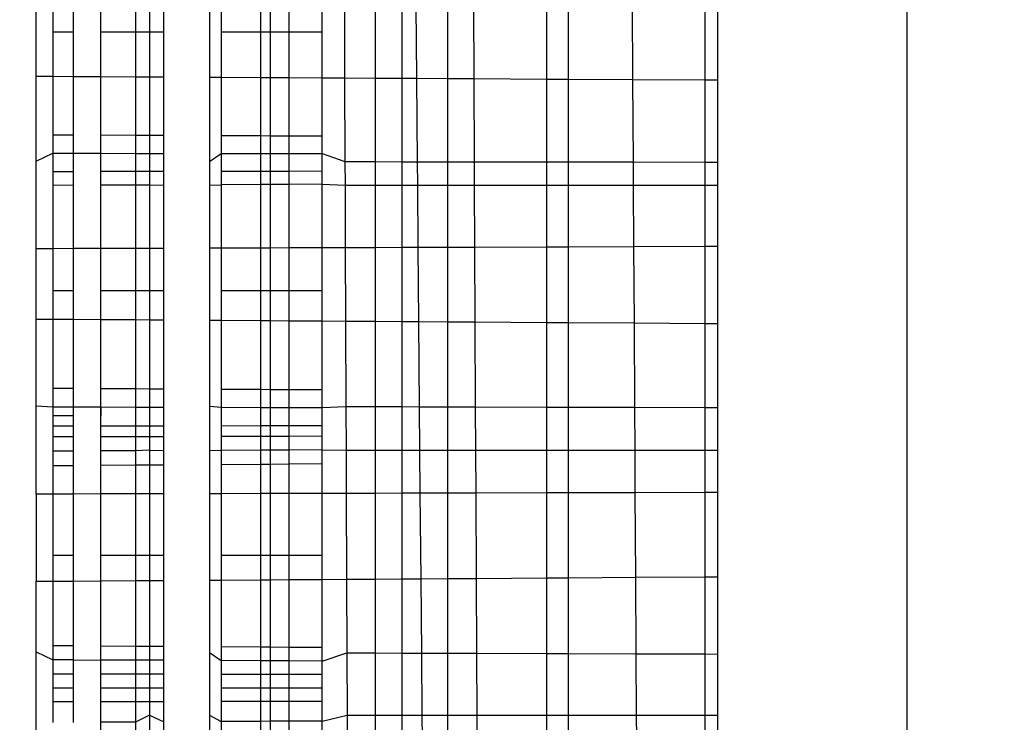
# Model space of a CAD drawing. Units: millimetres. Extents: x 16385 to 30957, y -2987 to 13155.
# Drawn here: x 22628 to 22631, y 2633 to 2635 of the extents above; entities that cross this region are included whole.
import ezdxf

# ---------------------------------------------------------------- set-up
doc = ezdxf.new("R2010")
doc.units = ezdxf.units.MM
doc.layers.add('Strefa bezpieczna', color=8, linetype='Continuous')
doc.dimstyles.get("Standard").update_dxf_attribs({"dimtxt": 180, "dimasz": 200, "dimexe": 0.18, "dimexo": 0.0625, "dimgap": 200, "dimtad": 0, "dimtih": 1, "dimtoh": 1, "dimlfac": 0.001, "dimzin": 0, "dimdsep": 46, "dimtxsty": 'Standard', "dimcen": 0.09, "dimse1": 1, "dimse2": 1, "dimadec": 0, "dimazin": 0, "dimtfac": 1, "dimtdec": 4, "dimtofl": 0, "dimtmove": 0, "dimatfit": 3, "dimfxl": 0, "dimtolj": 1, "dimtzin": 0, "dimarcsym": 0})

# ---------------------------------------------------------------- blocks, each defined once
blk = doc.blocks.new('*D3')
at = {"layer": 'Defpoints', "color": 0, "transparency": 16777216}
for p in [(25058.1079, 11812.4316), (16691.6394, -2987.4619), (26195.4025, -2987.4619)]:
    blk.add_point(p, dxfattribs=at)
at = {"layer": 'Strefa bezpieczna', "color": 0, "lineweight": -2, "transparency": 16777216}
for p, q in [((16691.6394, 11612.4316), (16691.6394, 4754.9331)), ((16691.6394, -2787.4619), (16691.6394, 4174.9331))]:
    blk.add_line(p, q, dxfattribs=at)
at = {"layer": 'Strefa bezpieczna', "color": 0, "transparency": 16777216}
for points in [[(16658.306, 11612.4316), (16724.9727, 11612.4316), (16691.6394, 11812.4316)], [(16658.306, -2787.4619), (16724.9727, -2787.4619), (16691.6394, -2987.4619)]]:
    blk.add_solid(points, dxfattribs=at)
at = {"layer": 'Strefa bezpieczna', "color": 0, "transparency": 16777216, "insert": (16691.6394, 4464.9331), "char_height": 180, "attachment_point": 5}
blk.add_mtext('\\A1;14.80', dxfattribs=at)
blk = doc.blocks.new('*D4')
at = {"layer": 'Defpoints', "color": 0, "transparency": 16777216}
for p in [(24853.6079, 9848.58), (17680.7932, -1015.9657), (26069.3707, -1015.9657)]:
    blk.add_point(p, dxfattribs=at)
at = {"layer": 'Strefa bezpieczna', "color": 0, "lineweight": -2, "transparency": 16777216}
for p, q in [((17680.7932, 9648.58), (17680.7932, 4754.9331)), ((17680.7932, -815.9657), (17680.7932, 4174.9331))]:
    blk.add_line(p, q, dxfattribs=at)
at = {"layer": 'Strefa bezpieczna', "color": 0, "transparency": 16777216}
for points in [[(17647.4599, 9648.58), (17714.1265, 9648.58), (17680.7932, 9848.58)], [(17647.4599, -815.9657), (17714.1265, -815.9657), (17680.7932, -1015.9657)]]:
    blk.add_solid(points, dxfattribs=at)
at = {"layer": 'Strefa bezpieczna', "color": 0, "transparency": 16777216, "insert": (17680.7932, 4464.9331), "char_height": 180, "attachment_point": 5}
blk.add_mtext('\\A1;10.86', dxfattribs=at)

msp = doc.modelspace()

# ---------------------------------------------------------------- linework, layer by layer
for p, q in [((22631.0122, 2681.1973), (22631.0122, 2591.1973)), ((22628.4426, 2635.066), (22628.4426, 2635.2692)), ((22628.4915, 2635.2694), (22628.4915, 2635.1965)), ((22628.5516, 2635.2696), (22628.5516, 2635.1965)), ((22628.6336, 2635.1965), (22628.6336, 2635.2699)), ((22628.7355, 2635.2704), (22628.7355, 2635.1965)), ((22628.7773, 2635.2705), (22628.7773, 2635.1965)), ((22628.8195, 2635.1965), (22628.8195, 2635.2707)), ((22628.9538, 2635.2712), (22628.9538, 2635.0632)), ((22628.9886, 2635.2714), (22628.9886, 2635.1965)), ((22629.1043, 2635.2719), (22629.1043, 2635.1965)), ((22629.1336, 2635.272), (22629.1336, 2635.1965)), ((22629.1878, 2635.2722), (22629.1878, 2635.1965)), ((22629.2862, 2635.1965), (22629.2862, 2635.2726)), ((22629.3521, 2635.2729), (22629.3529, 2635.061)), ((22629.4426, 2635.2732), (22629.4426, 2635.0605)), ((22629.522, 2635.2736), (22629.522, 2635.0601)), ((22629.5657, 2635.0598), (22629.5639, 2635.2737)), ((22629.656, 2635.2741), (22629.656, 2635.0593)), ((22629.7347, 2635.0589), (22629.7337, 2635.2744)), ((22629.9488, 2635.2753), (22629.9488, 2635.0577)), ((22630.0139, 2635.0574), (22630.0139, 2635.2756)), ((22630.2015, 2635.2763), (22630.2027, 2635.0563)), ((22630.4153, 2635.2772), (22630.4153, 2635.0551)), ((22630.4528, 2635.2773), (22630.4528, 2635.0549)), ((22628.4915, 2635.1965), (22628.5516, 2635.1965)), ((22628.4915, 2635.1965), (22628.4915, 2635.0657)), ((22628.5516, 2635.1965), (22628.5516, 2635.0654)), ((22628.6336, 2635.1965), (22628.7355, 2635.1965)), ((22628.6336, 2635.0649), (22628.6336, 2635.1965)), ((22628.7355, 2635.1965), (22628.7773, 2635.1965)), ((22628.7355, 2635.1965), (22628.7355, 2635.0644)), ((22628.7773, 2635.1965), (22628.8195, 2635.1965)), ((22628.7773, 2635.1965), (22628.7773, 2635.0641)), ((22628.8195, 2635.0639), (22628.8195, 2635.1965)), ((22628.9886, 2635.1965), (22629.1043, 2635.1965)), ((22628.9886, 2635.1965), (22628.9886, 2635.063)), ((22629.1043, 2635.1965), (22629.1336, 2635.1965)), ((22629.1043, 2635.1965), (22629.1043, 2635.0624)), ((22629.1336, 2635.1965), (22629.1878, 2635.1965)), ((22629.1336, 2635.1965), (22629.1336, 2635.0622)), ((22629.1878, 2635.1965), (22629.2862, 2635.1965)), ((22629.1878, 2635.1965), (22629.1878, 2635.0619)), ((22629.2862, 2635.0614), (22629.2862, 2635.1965)), ((22628.4426, 2635.066), (22628.4915, 2635.0657)), ((22628.4426, 2634.815), (22628.4426, 2635.066)), ((22628.4915, 2635.0657), (22628.5516, 2635.0654)), ((22628.4915, 2635.0657), (22628.4915, 2634.8922)), ((22628.5516, 2635.0654), (22628.6336, 2635.0649)), ((22628.5516, 2635.0654), (22628.5516, 2634.8919)), ((22628.6336, 2635.0649), (22628.7355, 2635.0644)), ((22628.6336, 2634.8916), (22628.6336, 2635.0649)), ((22628.7355, 2635.0644), (22628.7773, 2635.0641)), ((22628.7355, 2635.0644), (22628.7355, 2634.8912)), ((22628.7773, 2635.0641), (22628.7773, 2634.891)), ((22628.7773, 2635.0641), (22628.8195, 2635.0639)), ((22628.8195, 2634.8908), (22628.8195, 2635.0639)), ((22628.9538, 2635.0632), (22628.9886, 2635.063)), ((22628.9538, 2635.0632), (22628.9538, 2634.8144)), ((22628.9886, 2635.063), (22629.1043, 2635.0624)), ((22628.9886, 2635.063), (22628.9886, 2634.8901)), ((22629.1043, 2635.0624), (22629.1336, 2635.0622)), ((22629.1043, 2635.0624), (22629.1043, 2634.8897)), ((22629.1336, 2635.0622), (22629.1878, 2635.0619)), ((22629.1336, 2635.0622), (22629.1336, 2634.8895)), ((22629.1878, 2635.0619), (22629.2862, 2635.0614)), ((22629.1878, 2635.0619), (22629.1878, 2634.8893)), ((22629.2862, 2635.0614), (22629.3529, 2635.061)), ((22629.2862, 2634.8889), (22629.2862, 2635.0614)), ((22629.3529, 2635.061), (22629.4426, 2635.0605)), ((22629.3529, 2635.061), (22629.3538, 2634.8139)), ((22629.4426, 2635.0605), (22629.522, 2635.0601)), ((22629.4426, 2635.0605), (22629.4426, 2634.8138)), ((22629.522, 2635.0601), (22629.5657, 2635.0598)), ((22629.522, 2635.0601), (22629.522, 2634.8137)), ((22629.5657, 2635.0598), (22629.656, 2635.0593)), ((22629.5678, 2634.8137), (22629.5657, 2635.0598)), ((22629.656, 2635.0593), (22629.7347, 2635.0589)), ((22629.656, 2635.0593), (22629.656, 2634.8136)), ((22629.7347, 2635.0589), (22629.9488, 2635.0577)), ((22629.7359, 2634.8135), (22629.7347, 2635.0589)), ((22629.9488, 2635.0577), (22630.0139, 2635.0574)), ((22629.9488, 2635.0577), (22629.9488, 2634.8132)), ((22630.0139, 2635.0574), (22630.2027, 2635.0563)), ((22630.0139, 2634.8131), (22630.0139, 2635.0574)), ((22630.2027, 2635.0563), (22630.4153, 2635.0551)), ((22630.2027, 2635.0563), (22630.2041, 2634.8129)), ((22630.4153, 2635.0551), (22630.4528, 2635.0549)), ((22630.4153, 2635.0551), (22630.4153, 2634.8126)), ((22630.4528, 2635.0549), (22630.4528, 2634.8126)), ((22628.5516, 2634.8919), (22628.4915, 2634.8922)), ((22628.4915, 2634.8922), (22628.4915, 2634.8386)), ((22628.5516, 2634.8919), (22628.5516, 2634.8385)), ((22628.7355, 2634.8912), (22628.6336, 2634.8916)), ((22628.6336, 2634.8384), (22628.6336, 2634.8916)), ((22628.7773, 2634.891), (22628.7355, 2634.8912)), ((22628.7355, 2634.8912), (22628.7355, 2634.8383)), ((22628.8195, 2634.8908), (22628.7773, 2634.891)), ((22628.7773, 2634.891), (22628.7773, 2634.8382)), ((22628.8195, 2634.8382), (22628.8195, 2634.8908)), ((22629.1043, 2634.8897), (22628.9886, 2634.8901)), ((22628.9886, 2634.8901), (22628.9886, 2634.838)), ((22629.1336, 2634.8895), (22629.1043, 2634.8897)), ((22629.1043, 2634.8897), (22629.1043, 2634.8378)), ((22629.1878, 2634.8893), (22629.1336, 2634.8895)), ((22629.1336, 2634.8895), (22629.1336, 2634.8378)), ((22629.2862, 2634.8889), (22629.1878, 2634.8893)), ((22629.1878, 2634.8893), (22629.1878, 2634.8377)), ((22629.2862, 2634.8376), (22629.2862, 2634.8889)), ((22628.4426, 2634.815), (22628.4915, 2634.8386)), ((22628.4915, 2634.8386), (22628.5516, 2634.8385)), ((22628.4915, 2634.8386), (22628.4915, 2634.7841)), ((22628.5516, 2634.8385), (22628.6336, 2634.8384)), ((22628.5516, 2634.8385), (22628.5516, 2634.7842)), ((22628.6336, 2634.8384), (22628.7355, 2634.8383)), ((22628.6336, 2634.7843), (22628.6336, 2634.8384)), ((22628.7355, 2634.8383), (22628.7773, 2634.8382)), ((22628.7355, 2634.8383), (22628.7355, 2634.7845)), ((22628.7773, 2634.8382), (22628.8195, 2634.8382)), ((22628.7773, 2634.8382), (22628.7773, 2634.7846)), ((22628.8195, 2634.7846), (22628.8195, 2634.8382)), ((22628.9538, 2634.8144), (22628.9886, 2634.838)), ((22628.9886, 2634.838), (22629.1043, 2634.8378)), ((22628.9886, 2634.838), (22628.9886, 2634.7849)), ((22629.1043, 2634.8378), (22629.1336, 2634.8378)), ((22629.1043, 2634.8378), (22629.1043, 2634.7851)), ((22629.1336, 2634.8378), (22629.1878, 2634.8377)), ((22629.1336, 2634.8378), (22629.1336, 2634.7851)), ((22629.1878, 2634.8377), (22629.2862, 2634.8376)), ((22629.1878, 2634.8377), (22629.1878, 2634.7852)), ((22629.2862, 2634.8376), (22629.3538, 2634.8139)), ((22629.2862, 2634.7854), (22629.2862, 2634.8376)), ((22628.4426, 2634.5577), (22628.4426, 2634.815)), ((22628.9538, 2634.8144), (22628.9538, 2634.7445)), ((22629.3538, 2634.8139), (22629.4426, 2634.8138)), ((22629.3538, 2634.8139), (22629.3541, 2634.7445)), ((22629.4426, 2634.8138), (22629.522, 2634.8137)), ((22629.4426, 2634.8138), (22629.4426, 2634.7445)), ((22629.522, 2634.8137), (22629.5678, 2634.8137)), ((22629.522, 2634.8137), (22629.522, 2634.7445)), ((22629.5678, 2634.8137), (22629.656, 2634.8136)), ((22629.5684, 2634.7445), (22629.5678, 2634.8137)), ((22629.656, 2634.8136), (22629.7359, 2634.8135)), ((22629.656, 2634.8136), (22629.656, 2634.7445)), ((22629.7359, 2634.8135), (22629.9488, 2634.8132)), ((22629.7362, 2634.7445), (22629.7359, 2634.8135)), ((22629.9488, 2634.8132), (22630.0139, 2634.8131)), ((22629.9488, 2634.8132), (22629.9488, 2634.7445)), ((22630.0139, 2634.8131), (22630.2041, 2634.8129)), ((22630.0139, 2634.7445), (22630.0139, 2634.8131)), ((22630.2041, 2634.8129), (22630.4153, 2634.8126)), ((22630.2041, 2634.8129), (22630.2045, 2634.7445)), ((22630.4153, 2634.8126), (22630.4528, 2634.8126)), ((22630.4153, 2634.8126), (22630.4153, 2634.7445)), ((22630.4528, 2634.8126), (22630.4528, 2634.7445)), ((22628.5516, 2634.7842), (22628.4915, 2634.7841)), ((22628.4915, 2634.7841), (22628.4915, 2634.7439)), ((22628.5516, 2634.7842), (22628.5516, 2634.7441)), ((22628.7355, 2634.7845), (22628.6336, 2634.7843)), ((22628.6336, 2634.7445), (22628.6336, 2634.7843)), ((22628.7773, 2634.7846), (22628.7355, 2634.7845)), ((22628.7355, 2634.7845), (22628.7355, 2634.7449)), ((22628.8195, 2634.7846), (22628.7773, 2634.7846)), ((22628.7773, 2634.7846), (22628.7773, 2634.7445)), ((22628.8195, 2634.7452), (22628.8195, 2634.7846)), ((22629.1043, 2634.7851), (22628.9886, 2634.7849)), ((22628.9886, 2634.7849), (22628.9886, 2634.7459)), ((22629.1336, 2634.7851), (22629.1043, 2634.7851)), ((22629.1043, 2634.7851), (22629.1043, 2634.7464)), ((22629.1878, 2634.7852), (22629.1336, 2634.7851)), ((22629.1336, 2634.7851), (22629.1336, 2634.7465)), ((22629.2862, 2634.7854), (22629.1878, 2634.7852)), ((22629.1878, 2634.7852), (22629.1878, 2634.7468)), ((22629.2862, 2634.7472), (22629.2862, 2634.7854)), ((22628.5516, 2634.7441), (22628.4915, 2634.7439)), ((22628.4915, 2634.7439), (22628.4915, 2634.5578)), ((22628.5516, 2634.7441), (22628.5516, 2634.558)), ((22628.7355, 2634.7449), (22628.6336, 2634.7445)), ((22628.6336, 2634.5583), (22628.6336, 2634.7445)), ((22628.7773, 2634.7445), (22628.7355, 2634.7449)), ((22628.7355, 2634.7449), (22628.7355, 2634.5586)), ((22628.7773, 2634.7445), (22628.8195, 2634.7452)), ((22628.7773, 2634.7445), (22628.7773, 2634.5588)), ((22628.8195, 2634.5589), (22628.8195, 2634.7452)), ((22628.9538, 2634.7445), (22628.9886, 2634.7459)), ((22628.9538, 2634.7445), (22628.9538, 2634.5593)), ((22629.1043, 2634.7464), (22628.9886, 2634.7459)), ((22628.9886, 2634.7459), (22628.9886, 2634.5594)), ((22629.1336, 2634.7465), (22629.1043, 2634.7464)), ((22629.1043, 2634.7464), (22629.1043, 2634.5598)), ((22629.1878, 2634.7468), (22629.1336, 2634.7465)), ((22629.1336, 2634.7465), (22629.1336, 2634.5599)), ((22629.2862, 2634.7472), (22629.1878, 2634.7468)), ((22629.1878, 2634.7468), (22629.1878, 2634.5601)), ((22629.2862, 2634.7472), (22629.3541, 2634.7445)), ((22629.2862, 2634.5604), (22629.2862, 2634.7472)), ((22629.3541, 2634.7445), (22629.4426, 2634.7445)), ((22629.3541, 2634.7445), (22629.3548, 2634.5606)), ((22629.4426, 2634.7445), (22629.522, 2634.7445)), ((22629.4426, 2634.7445), (22629.4426, 2634.5609)), ((22629.522, 2634.7445), (22629.5684, 2634.7445)), ((22629.522, 2634.7445), (22629.522, 2634.5611)), ((22629.5684, 2634.7445), (22629.656, 2634.7445)), ((22629.5699, 2634.5613), (22629.5684, 2634.7445)), ((22629.656, 2634.7445), (22629.7362, 2634.7445)), ((22629.656, 2634.7445), (22629.656, 2634.5616)), ((22629.7362, 2634.7445), (22629.9488, 2634.7445)), ((22629.7371, 2634.5618), (22629.7362, 2634.7445)), ((22629.9488, 2634.7445), (22630.0139, 2634.7445)), ((22629.9488, 2634.7445), (22629.9488, 2634.5625)), ((22630.0139, 2634.7445), (22630.2045, 2634.7445)), ((22630.0139, 2634.5627), (22630.0139, 2634.7445)), ((22630.2045, 2634.7445), (22630.4153, 2634.7445)), ((22630.2045, 2634.7445), (22630.2055, 2634.5633)), ((22630.4153, 2634.7445), (22630.4528, 2634.7445)), ((22630.4153, 2634.7445), (22630.4153, 2634.564)), ((22630.4528, 2634.7445), (22630.4528, 2634.5641)), ((22628.4426, 2634.5577), (22628.4915, 2634.5578)), ((22628.4426, 2634.3494), (22628.4426, 2634.5577)), ((22628.4915, 2634.5578), (22628.5516, 2634.558)), ((22628.4915, 2634.5578), (22628.4915, 2634.4336)), ((22628.5516, 2634.558), (22628.6336, 2634.5583)), ((22628.5516, 2634.558), (22628.5516, 2634.4336)), ((22628.6336, 2634.5583), (22628.7355, 2634.5586)), ((22628.6336, 2634.4336), (22628.6336, 2634.5583)), ((22628.7355, 2634.5586), (22628.7773, 2634.5588)), ((22628.7355, 2634.5586), (22628.7355, 2634.4336)), ((22628.7773, 2634.5588), (22628.8195, 2634.5589)), ((22628.7773, 2634.5588), (22628.7773, 2634.4336)), ((22628.8195, 2634.4336), (22628.8195, 2634.5589)), ((22628.9538, 2634.5593), (22628.9886, 2634.5594)), ((22628.9538, 2634.5593), (22628.9538, 2634.346)), ((22628.9886, 2634.5594), (22629.1043, 2634.5598)), ((22628.9886, 2634.5594), (22628.9886, 2634.4336)), ((22629.1043, 2634.5598), (22629.1336, 2634.5599)), ((22629.1043, 2634.5598), (22629.1043, 2634.4336)), ((22629.1336, 2634.5599), (22629.1878, 2634.5601)), ((22629.1336, 2634.5599), (22629.1336, 2634.4336)), ((22629.1878, 2634.5601), (22629.2862, 2634.5604)), ((22629.1878, 2634.5601), (22629.1878, 2634.4336)), ((22629.2862, 2634.5604), (22629.3548, 2634.5606)), ((22629.2862, 2634.4336), (22629.2862, 2634.5604)), ((22629.3548, 2634.5606), (22629.4426, 2634.5609)), ((22629.3548, 2634.5606), (22629.3556, 2634.3434)), ((22629.4426, 2634.5609), (22629.522, 2634.5611)), ((22629.4426, 2634.5609), (22629.4426, 2634.3428)), ((22629.522, 2634.5611), (22629.5699, 2634.5613)), ((22629.522, 2634.5611), (22629.522, 2634.3423)), ((22629.5699, 2634.5613), (22629.656, 2634.5616)), ((22629.5718, 2634.3419), (22629.5699, 2634.5613)), ((22629.656, 2634.5616), (22629.7371, 2634.5618)), ((22629.656, 2634.5616), (22629.656, 2634.3414)), ((22629.7371, 2634.5618), (22629.9488, 2634.5625)), ((22629.7382, 2634.3408), (22629.7371, 2634.5618)), ((22629.9488, 2634.5625), (22630.0139, 2634.5627)), ((22629.9488, 2634.5625), (22629.9488, 2634.3394)), ((22630.0139, 2634.5627), (22630.2055, 2634.5633)), ((22630.0139, 2634.339), (22630.0139, 2634.5627)), ((22630.2055, 2634.5633), (22630.4153, 2634.564)), ((22630.2055, 2634.5633), (22630.2067, 2634.3377)), ((22630.4153, 2634.564), (22630.4528, 2634.5641)), ((22630.4153, 2634.564), (22630.4153, 2634.3364)), ((22630.4528, 2634.5641), (22630.4528, 2634.3361)), ((22628.4915, 2634.4336), (22628.5516, 2634.4336)), ((22628.4915, 2634.4336), (22628.4915, 2634.3491)), ((22628.5516, 2634.4336), (22628.5516, 2634.3487)), ((22628.6336, 2634.4336), (22628.7355, 2634.4336)), ((22628.6336, 2634.3482), (22628.6336, 2634.4336)), ((22628.7355, 2634.4336), (22628.7773, 2634.4336)), ((22628.7355, 2634.4336), (22628.7355, 2634.3475)), ((22628.7773, 2634.4336), (22628.8195, 2634.4336)), ((22628.7773, 2634.4336), (22628.7773, 2634.3472)), ((22628.8195, 2634.3469), (22628.8195, 2634.4336)), ((22628.9886, 2634.4336), (22629.1043, 2634.4336)), ((22628.9886, 2634.4336), (22628.9886, 2634.3458)), ((22629.1043, 2634.4336), (22629.1336, 2634.4336)), ((22629.1043, 2634.4336), (22629.1043, 2634.345)), ((22629.1336, 2634.4336), (22629.1878, 2634.4336)), ((22629.1336, 2634.4336), (22629.1336, 2634.3448)), ((22629.1878, 2634.4336), (22629.2862, 2634.4336)), ((22629.1878, 2634.4336), (22629.1878, 2634.3445)), ((22629.2862, 2634.3438), (22629.2862, 2634.4336)), ((22628.4426, 2634.3494), (22628.4915, 2634.3491)), ((22628.4426, 2634.0921), (22628.4426, 2634.3494)), ((22628.4915, 2634.3491), (22628.5516, 2634.3487)), ((22628.4915, 2634.3491), (22628.4915, 2634.1444)), ((22628.5516, 2634.3487), (22628.6336, 2634.3482)), ((22628.5516, 2634.3487), (22628.5516, 2634.144)), ((22628.6336, 2634.3482), (22628.7355, 2634.3475)), ((22628.6336, 2634.1436), (22628.6336, 2634.3482)), ((22628.7355, 2634.3475), (22628.7773, 2634.3472)), ((22628.7355, 2634.3475), (22628.7355, 2634.143)), ((22628.7773, 2634.3472), (22628.8195, 2634.3469)), ((22628.7773, 2634.3472), (22628.7773, 2634.1428)), ((22628.8195, 2634.1426), (22628.8195, 2634.3469)), ((22628.9538, 2634.346), (22628.9886, 2634.3458)), ((22628.9538, 2634.346), (22628.9538, 2634.091)), ((22628.9886, 2634.3458), (22629.1043, 2634.345)), ((22628.9886, 2634.3458), (22628.9886, 2634.1416)), ((22629.1043, 2634.345), (22629.1336, 2634.3448)), ((22629.1043, 2634.345), (22629.1043, 2634.141)), ((22629.1336, 2634.3448), (22629.1878, 2634.3445)), ((22629.1336, 2634.3448), (22629.1336, 2634.1408)), ((22629.1878, 2634.3445), (22629.2862, 2634.3438)), ((22629.1878, 2634.3445), (22629.1878, 2634.1405)), ((22629.2862, 2634.3438), (22629.3556, 2634.3434)), ((22629.2862, 2634.14), (22629.2862, 2634.3438)), ((22629.3556, 2634.3434), (22629.4426, 2634.3428)), ((22629.3556, 2634.3434), (22629.3565, 2634.0901)), ((22629.4426, 2634.3428), (22629.522, 2634.3423)), ((22629.4426, 2634.3428), (22629.4426, 2634.0899)), ((22629.522, 2634.3423), (22629.5718, 2634.3419)), ((22629.522, 2634.3423), (22629.522, 2634.0897)), ((22629.5718, 2634.3419), (22629.656, 2634.3414)), ((22629.574, 2634.0896), (22629.5718, 2634.3419)), ((22629.656, 2634.3414), (22629.7382, 2634.3408)), ((22629.656, 2634.3414), (22629.656, 2634.0894)), ((22629.7382, 2634.3408), (22629.9488, 2634.3394)), ((22629.7394, 2634.0892), (22629.7382, 2634.3408)), ((22629.9488, 2634.3394), (22630.0139, 2634.339)), ((22629.9488, 2634.3394), (22629.9488, 2634.0887)), ((22630.0139, 2634.339), (22630.2067, 2634.3377)), ((22630.0139, 2634.0886), (22630.0139, 2634.339)), ((22630.2067, 2634.3377), (22630.4153, 2634.3364)), ((22630.2067, 2634.3377), (22630.2081, 2634.0882)), ((22630.4153, 2634.3364), (22630.4528, 2634.3361)), ((22630.4153, 2634.3364), (22630.4153, 2634.0877)), ((22630.4528, 2634.3361), (22630.4528, 2634.0876)), ((22628.5516, 2634.144), (22628.4915, 2634.1444)), ((22628.4915, 2634.1444), (22628.4915, 2634.0892)), ((22628.5516, 2634.144), (22628.5516, 2634.089)), ((22628.7355, 2634.143), (22628.6336, 2634.1436)), ((22628.6336, 2634.0888), (22628.6336, 2634.1436)), ((22628.7773, 2634.1428), (22628.7355, 2634.143)), ((22628.7355, 2634.143), (22628.7355, 2634.0885)), ((22628.8195, 2634.1426), (22628.7773, 2634.1428)), ((22628.7773, 2634.1428), (22628.7773, 2634.0884)), ((22628.8195, 2634.0883), (22628.8195, 2634.1426)), ((22629.1043, 2634.141), (22628.9886, 2634.1416)), ((22628.9886, 2634.1416), (22628.9886, 2634.0879)), ((22629.1336, 2634.1408), (22629.1043, 2634.141)), ((22629.1043, 2634.141), (22629.1043, 2634.0876)), ((22629.1878, 2634.1405), (22629.1336, 2634.1408)), ((22629.1336, 2634.1408), (22629.1336, 2634.0875)), ((22629.2862, 2634.14), (22629.1878, 2634.1405)), ((22629.1878, 2634.1405), (22629.1878, 2634.0873)), ((22629.2862, 2634.0871), (22629.2862, 2634.14)), ((22628.4915, 2634.0892), (22628.4426, 2634.0921)), ((22628.4426, 2633.8326), (22628.4426, 2634.0921)), ((22628.5516, 2634.089), (22628.4915, 2634.0892)), ((22628.4915, 2634.0892), (22628.4915, 2634.0335)), ((22628.5516, 2634.0633), (22628.4915, 2634.0633)), ((22628.6336, 2634.0888), (22628.5516, 2634.089)), ((22628.5516, 2634.089), (22628.5516, 2634.0335)), ((22628.7355, 2634.0885), (22628.6336, 2634.0888)), ((22628.6336, 2634.0888), (22628.6336, 2634.0632)), ((22628.6336, 2634.0335), (22628.6336, 2634.0888)), ((22628.7773, 2634.0884), (22628.7355, 2634.0885)), ((22628.7355, 2634.0885), (22628.7355, 2634.0336)), ((22628.8195, 2634.0883), (22628.7773, 2634.0884)), ((22628.7773, 2634.0884), (22628.7773, 2634.0336)), ((22628.8195, 2634.0336), (22628.8195, 2634.0883)), ((22628.9886, 2634.0879), (22628.9538, 2634.091)), ((22628.9538, 2634.091), (22628.9538, 2633.9624)), ((22629.1043, 2634.0876), (22628.9886, 2634.0879)), ((22628.9886, 2634.0879), (22628.9886, 2634.0336)), ((22629.1336, 2634.0875), (22629.1043, 2634.0876)), ((22629.1043, 2634.0876), (22629.1043, 2634.0337)), ((22629.1878, 2634.0873), (22629.1336, 2634.0875)), ((22629.1336, 2634.0875), (22629.1336, 2634.0337)), ((22629.2862, 2634.0871), (22629.1878, 2634.0873)), ((22629.1878, 2634.0873), (22629.1878, 2634.0337)), ((22629.3565, 2634.0901), (22629.2862, 2634.0871)), ((22629.2862, 2634.0337), (22629.2862, 2634.0871)), ((22629.4426, 2634.0899), (22629.3565, 2634.0901)), ((22629.3565, 2634.0901), (22629.357, 2633.9624)), ((22629.522, 2634.0897), (22629.4426, 2634.0899)), ((22629.4426, 2634.0899), (22629.4426, 2633.9624)), ((22629.574, 2634.0896), (22629.522, 2634.0897)), ((22629.522, 2634.0897), (22629.522, 2633.9624)), ((22629.656, 2634.0894), (22629.574, 2634.0896)), ((22629.5751, 2633.9624), (22629.574, 2634.0896)), ((22629.7394, 2634.0892), (22629.656, 2634.0894)), ((22629.656, 2634.0894), (22629.656, 2633.9624)), ((22629.9488, 2634.0887), (22629.7394, 2634.0892)), ((22629.74, 2633.9624), (22629.7394, 2634.0892)), ((22630.0139, 2634.0886), (22629.9488, 2634.0887)), ((22629.9488, 2634.0887), (22629.9488, 2633.9624)), ((22630.2081, 2634.0882), (22630.0139, 2634.0886)), ((22630.0139, 2633.9624), (22630.0139, 2634.0886)), ((22630.4153, 2634.0877), (22630.2081, 2634.0882)), ((22630.2081, 2634.0882), (22630.2089, 2633.9624)), ((22630.4528, 2634.0876), (22630.4153, 2634.0877)), ((22630.4153, 2634.0877), (22630.4153, 2633.9624)), ((22630.4528, 2634.0876), (22630.4528, 2633.9624)), ((22628.5516, 2634.0335), (22628.4915, 2634.0335)), ((22628.4915, 2634.0335), (22628.4915, 2634.0012)), ((22628.5516, 2634.0335), (22628.5516, 2634.0014)), ((22628.7355, 2634.0336), (22628.6336, 2634.0335)), ((22628.6336, 2634.0016), (22628.6336, 2634.0335)), ((22628.7773, 2634.0336), (22628.7355, 2634.0336)), ((22628.7355, 2634.0336), (22628.7355, 2634.0018)), ((22628.8195, 2634.0336), (22628.7773, 2634.0336)), ((22628.7773, 2634.0336), (22628.7773, 2634.002)), ((22628.8195, 2634.0021), (22628.8195, 2634.0336)), ((22629.1043, 2634.0337), (22628.9886, 2634.0336)), ((22628.9886, 2634.0336), (22628.9886, 2634.0025)), ((22629.1336, 2634.0337), (22629.1043, 2634.0337)), ((22629.1043, 2634.0337), (22629.1043, 2634.0028)), ((22629.1878, 2634.0337), (22629.1336, 2634.0337)), ((22629.1336, 2634.0337), (22629.1336, 2634.0028)), ((22629.2862, 2634.0337), (22629.1878, 2634.0337)), ((22629.1878, 2634.0337), (22629.1878, 2634.003)), ((22629.2862, 2634.0032), (22629.2862, 2634.0337)), ((22628.5516, 2634.0014), (22628.4915, 2634.0012)), ((22628.4915, 2634.0012), (22628.4915, 2633.9594)), ((22628.5516, 2634.0014), (22628.5516, 2633.9597)), ((22628.7355, 2634.0018), (22628.6336, 2634.0016)), ((22628.6336, 2633.96), (22628.6336, 2634.0016)), ((22628.7773, 2634.002), (22628.7355, 2634.0018)), ((22628.7355, 2634.0018), (22628.7355, 2633.9605)), ((22628.8195, 2634.0021), (22628.7773, 2634.002)), ((22628.7773, 2634.002), (22628.7773, 2633.9624)), ((22628.8195, 2633.9609), (22628.8195, 2634.0021)), ((22629.1043, 2634.0028), (22628.9886, 2634.0025)), ((22628.9886, 2634.0025), (22628.9886, 2633.9617)), ((22629.1336, 2634.0028), (22629.1043, 2634.0028)), ((22629.1043, 2634.0028), (22629.1043, 2633.9622)), ((22629.1878, 2634.003), (22629.1336, 2634.0028)), ((22629.1336, 2634.0028), (22629.1336, 2633.9624)), ((22629.2862, 2634.0032), (22629.1878, 2634.003)), ((22629.1878, 2634.003), (22629.1878, 2633.9626)), ((22629.2862, 2633.9631), (22629.2862, 2634.0032)), ((22628.5516, 2633.9597), (22628.4915, 2633.9594)), ((22628.4915, 2633.9594), (22628.4915, 2633.917)), ((22628.5516, 2633.9597), (22628.5516, 2633.9174)), ((22628.7355, 2633.9605), (22628.6336, 2633.96)), ((22628.6336, 2633.918), (22628.6336, 2633.96)), ((22628.7773, 2633.9624), (22628.7355, 2633.9605)), ((22628.7355, 2633.9605), (22628.7355, 2633.9187)), ((22628.7773, 2633.9624), (22628.8195, 2633.9609)), ((22628.7773, 2633.9624), (22628.7773, 2633.919)), ((22628.8195, 2633.9193), (22628.8195, 2633.9609)), ((22628.9538, 2633.9624), (22628.9886, 2633.9617)), ((22628.9538, 2633.9624), (22628.9538, 2633.8338)), ((22629.1043, 2633.9622), (22628.9886, 2633.9617)), ((22628.9886, 2633.9617), (22628.9886, 2633.9204)), ((22629.1336, 2633.9624), (22629.1043, 2633.9622)), ((22629.1043, 2633.9622), (22629.1043, 2633.9212)), ((22629.1878, 2633.9626), (22629.1336, 2633.9624)), ((22629.1336, 2633.9624), (22629.1336, 2633.9214)), ((22629.2862, 2633.9631), (22629.1878, 2633.9626)), ((22629.1878, 2633.9626), (22629.1878, 2633.9218)), ((22629.2862, 2633.9631), (22629.357, 2633.9624)), ((22629.2862, 2633.9225), (22629.2862, 2633.9631)), ((22629.357, 2633.9624), (22629.4426, 2633.9624)), ((22629.357, 2633.9624), (22629.3575, 2633.8347)), ((22629.4426, 2633.9624), (22629.522, 2633.9624)), ((22629.4426, 2633.9624), (22629.4426, 2633.8348)), ((22629.522, 2633.9624), (22629.5751, 2633.9624)), ((22629.522, 2633.9624), (22629.522, 2633.835)), ((22629.5751, 2633.9624), (22629.656, 2633.9624)), ((22629.5761, 2633.8351), (22629.5751, 2633.9624)), ((22629.656, 2633.9624), (22629.74, 2633.9624)), ((22629.656, 2633.9624), (22629.656, 2633.8353)), ((22629.74, 2633.9624), (22629.9488, 2633.9624)), ((22629.7406, 2633.8355), (22629.74, 2633.9624)), ((22629.9488, 2633.9624), (22630.0139, 2633.9624)), ((22629.9488, 2633.9624), (22629.9488, 2633.836)), ((22630.0139, 2633.9624), (22630.2089, 2633.9624)), ((22630.0139, 2633.8361), (22630.0139, 2633.9624)), ((22630.2089, 2633.9624), (22630.4153, 2633.9624)), ((22630.2089, 2633.9624), (22630.2096, 2633.8365)), ((22630.4153, 2633.9624), (22630.4528, 2633.9624)), ((22630.4153, 2633.9624), (22630.4153, 2633.837)), ((22630.4528, 2633.9624), (22630.4528, 2633.8371)), ((22628.6336, 2633.918), (22628.7355, 2633.9187)), ((22628.6336, 2633.833), (22628.6336, 2633.918)), ((22628.7355, 2633.9187), (22628.7773, 2633.919)), ((22628.7355, 2633.9187), (22628.7355, 2633.8333)), ((22628.7773, 2633.919), (22628.8195, 2633.9193)), ((22628.7773, 2633.919), (22628.7773, 2633.8334)), ((22628.8195, 2633.8335), (22628.8195, 2633.9193)), ((22628.9886, 2633.9204), (22629.1043, 2633.9212)), ((22628.9886, 2633.9204), (22628.9886, 2633.8338)), ((22629.1043, 2633.9212), (22629.1336, 2633.9214)), ((22629.1043, 2633.9212), (22629.1043, 2633.8341)), ((22629.1336, 2633.9214), (22629.1878, 2633.9218)), ((22629.1336, 2633.9214), (22629.1336, 2633.8342)), ((22629.1878, 2633.9218), (22629.2862, 2633.9225)), ((22629.1878, 2633.9218), (22629.1878, 2633.8343)), ((22629.2862, 2633.8345), (22629.2862, 2633.9225)), ((22628.4915, 2633.917), (22628.5516, 2633.9174)), ((22628.4915, 2633.917), (22628.4915, 2633.8327)), ((22628.5516, 2633.9174), (22628.5516, 2633.8329)), ((22628.4915, 2633.8327), (22628.4426, 2633.8326)), ((22628.4426, 2633.8326), (22628.4426, 2633.5753)), ((22628.5516, 2633.8329), (22628.4915, 2633.8327)), ((22628.4915, 2633.8327), (22628.4915, 2633.6514)), ((22628.6336, 2633.833), (22628.5516, 2633.8329)), ((22628.5516, 2633.8329), (22628.5516, 2633.6514)), ((22628.7355, 2633.8333), (22628.6336, 2633.833)), ((22628.6336, 2633.6514), (22628.6336, 2633.833)), ((22628.7773, 2633.8334), (22628.7355, 2633.8333)), ((22628.7355, 2633.8333), (22628.7355, 2633.6514)), ((22628.8195, 2633.8335), (22628.7773, 2633.8334)), ((22628.7773, 2633.8334), (22628.7773, 2633.6514)), ((22628.8195, 2633.6514), (22628.8195, 2633.8335)), ((22628.9886, 2633.8338), (22628.9538, 2633.8338)), ((22628.9538, 2633.8338), (22628.9538, 2633.5787)), ((22629.1043, 2633.8341), (22628.9886, 2633.8338)), ((22628.9886, 2633.8338), (22628.9886, 2633.6514)), ((22629.1336, 2633.8342), (22629.1043, 2633.8341)), ((22629.1043, 2633.8341), (22629.1043, 2633.6514)), ((22629.1878, 2633.8343), (22629.1336, 2633.8342)), ((22629.1336, 2633.8342), (22629.1336, 2633.6514)), ((22629.2862, 2633.8345), (22629.1878, 2633.8343)), ((22629.1878, 2633.8343), (22629.1878, 2633.6514)), ((22629.3575, 2633.8347), (22629.2862, 2633.8345)), ((22629.2862, 2633.6514), (22629.2862, 2633.8345)), ((22629.4426, 2633.8348), (22629.3575, 2633.8347)), ((22629.3575, 2633.8347), (22629.3584, 2633.5814)), ((22629.522, 2633.835), (22629.4426, 2633.8348)), ((22629.4426, 2633.8348), (22629.4426, 2633.5819)), ((22629.5761, 2633.8351), (22629.522, 2633.835)), ((22629.522, 2633.835), (22629.522, 2633.5824)), ((22629.656, 2633.8353), (22629.5761, 2633.8351)), ((22629.5783, 2633.5828), (22629.5761, 2633.8351)), ((22629.7406, 2633.8355), (22629.656, 2633.8353)), ((22629.656, 2633.8353), (22629.656, 2633.5833)), ((22629.9488, 2633.836), (22629.7406, 2633.8355)), ((22629.7418, 2633.5839), (22629.7406, 2633.8355)), ((22630.0139, 2633.8361), (22629.9488, 2633.836)), ((22629.9488, 2633.836), (22629.9488, 2633.5853)), ((22630.2096, 2633.8365), (22630.0139, 2633.8361)), ((22630.0139, 2633.5857), (22630.0139, 2633.8361)), ((22630.4153, 2633.837), (22630.2096, 2633.8365)), ((22630.2096, 2633.8365), (22630.211, 2633.587)), ((22630.4528, 2633.8371), (22630.4153, 2633.837)), ((22630.4153, 2633.837), (22630.4153, 2633.5883)), ((22630.4528, 2633.8371), (22630.4528, 2633.5886)), ((22628.5516, 2633.6514), (22628.4915, 2633.6514)), ((22628.4915, 2633.6514), (22628.4915, 2633.5756)), ((22628.5516, 2633.6514), (22628.5516, 2633.576)), ((22628.7355, 2633.6514), (22628.6336, 2633.6514)), ((22628.6336, 2633.5766), (22628.6336, 2633.6514)), ((22628.7773, 2633.6514), (22628.7355, 2633.6514)), ((22628.7355, 2633.6514), (22628.7355, 2633.5772)), ((22628.8195, 2633.6514), (22628.7773, 2633.6514)), ((22628.7773, 2633.6514), (22628.7773, 2633.5775)), ((22628.8195, 2633.5778), (22628.8195, 2633.6514)), ((22629.1043, 2633.6514), (22628.9886, 2633.6514)), ((22628.9886, 2633.6514), (22628.9886, 2633.5789)), ((22629.1336, 2633.6514), (22629.1043, 2633.6514)), ((22629.1043, 2633.6514), (22629.1043, 2633.5797)), ((22629.1878, 2633.6514), (22629.1336, 2633.6514)), ((22629.1336, 2633.6514), (22629.1336, 2633.5799)), ((22629.2862, 2633.6514), (22629.1878, 2633.6514)), ((22629.1878, 2633.6514), (22629.1878, 2633.5802)), ((22629.2862, 2633.5809), (22629.2862, 2633.6514)), ((22628.4426, 2633.5753), (22628.4915, 2633.5756)), ((22628.4426, 2633.367), (22628.4426, 2633.5753)), ((22628.4915, 2633.5756), (22628.5516, 2633.576)), ((22628.4915, 2633.5756), (22628.4915, 2633.3858)), ((22628.5516, 2633.576), (22628.6336, 2633.5766)), ((22628.5516, 2633.576), (22628.5516, 2633.3854)), ((22628.6336, 2633.5766), (22628.7355, 2633.5772)), ((22628.6336, 2633.3849), (22628.6336, 2633.5766)), ((22628.7355, 2633.5772), (22628.7773, 2633.5775)), ((22628.7355, 2633.5772), (22628.7355, 2633.3842)), ((22628.7773, 2633.5775), (22628.8195, 2633.5778)), ((22628.7773, 2633.5775), (22628.7773, 2633.3839)), ((22628.8195, 2633.3836), (22628.8195, 2633.5778)), ((22628.9538, 2633.5787), (22628.9886, 2633.5789)), ((22628.9538, 2633.5787), (22628.9538, 2633.3654)), ((22628.9886, 2633.5789), (22629.1043, 2633.5797)), ((22628.9886, 2633.5789), (22628.9886, 2633.3824)), ((22629.1043, 2633.5797), (22629.1336, 2633.5799)), ((22629.1043, 2633.5797), (22629.1043, 2633.3816)), ((22629.1336, 2633.5799), (22629.1878, 2633.5802)), ((22629.1336, 2633.5799), (22629.1336, 2633.3814)), ((22629.1878, 2633.5802), (22629.2862, 2633.5809)), ((22629.1878, 2633.5802), (22629.1878, 2633.3811)), ((22629.2862, 2633.5809), (22629.3584, 2633.5814)), ((22629.2862, 2633.3804), (22629.2862, 2633.5809)), ((22629.3584, 2633.5814), (22629.4426, 2633.5819)), ((22629.3584, 2633.5814), (22629.3592, 2633.3641)), ((22629.4426, 2633.5819), (22629.522, 2633.5824)), ((22629.4426, 2633.5819), (22629.4426, 2633.3638)), ((22629.522, 2633.5824), (22629.5783, 2633.5828)), ((22629.522, 2633.5824), (22629.522, 2633.3636)), ((22629.5783, 2633.5828), (22629.656, 2633.5833)), ((22629.5802, 2633.3634), (22629.5783, 2633.5828)), ((22629.656, 2633.5833), (22629.7418, 2633.5839)), ((22629.656, 2633.5833), (22629.656, 2633.3631)), ((22629.7418, 2633.5839), (22629.9488, 2633.5853)), ((22629.7428, 2633.3629), (22629.7418, 2633.5839)), ((22629.9488, 2633.5853), (22630.0139, 2633.5857)), ((22629.9488, 2633.5853), (22629.9488, 2633.3622)), ((22630.0139, 2633.5857), (22630.211, 2633.587)), ((22630.0139, 2633.362), (22630.0139, 2633.5857)), ((22630.211, 2633.587), (22630.4153, 2633.5883)), ((22630.211, 2633.587), (22630.2122, 2633.3614)), ((22630.4153, 2633.5883), (22630.4528, 2633.5886)), ((22630.4153, 2633.5883), (22630.4153, 2633.3607)), ((22630.4528, 2633.5886), (22630.4528, 2633.3606)), ((22628.4426, 2633.367), (22628.4915, 2633.3435)), ((22628.4426, 2633.1097), (22628.4426, 2633.367)), ((22628.4915, 2633.3858), (22628.5516, 2633.3854)), ((22628.4915, 2633.3858), (22628.4915, 2633.3435)), ((22628.5516, 2633.3854), (22628.5516, 2633.3432)), ((22628.6336, 2633.3849), (22628.7355, 2633.3842)), ((22628.6336, 2633.3428), (22628.6336, 2633.3849)), ((22628.7355, 2633.3842), (22628.7773, 2633.3839)), ((22628.7355, 2633.3842), (22628.7355, 2633.3424)), ((22628.7773, 2633.3839), (22628.8195, 2633.3836)), ((22628.7773, 2633.3839), (22628.7773, 2633.3422)), ((22628.8195, 2633.342), (22628.8195, 2633.3836)), ((22628.9886, 2633.3824), (22629.1043, 2633.3816)), ((22628.9886, 2633.3824), (22628.9886, 2633.3412)), ((22629.1043, 2633.3816), (22629.1336, 2633.3814)), ((22629.1043, 2633.3816), (22629.1043, 2633.3406)), ((22629.1336, 2633.3814), (22629.1878, 2633.3811)), ((22629.1336, 2633.3814), (22629.1336, 2633.3405)), ((22629.1878, 2633.3811), (22629.2862, 2633.3804)), ((22629.1878, 2633.3811), (22629.1878, 2633.3403)), ((22629.2862, 2633.3398), (22629.2862, 2633.3804)), ((22628.5516, 2633.3432), (22628.4915, 2633.3435)), ((22628.4915, 2633.3435), (22628.4915, 2633.3016)), ((22628.5516, 2633.3432), (22628.6336, 2633.3428)), ((22628.5516, 2633.3432), (22628.5516, 2633.3015)), ((22628.7355, 2633.3424), (22628.6336, 2633.3428)), ((22628.6336, 2633.3013), (22628.6336, 2633.3428)), ((22628.7773, 2633.3422), (22628.7355, 2633.3424)), ((22628.7355, 2633.3424), (22628.7355, 2633.301)), ((22628.8195, 2633.342), (22628.7773, 2633.3422)), ((22628.7773, 2633.3422), (22628.7773, 2633.3009)), ((22628.8195, 2633.3008), (22628.8195, 2633.342)), ((22628.9538, 2633.3654), (22628.9886, 2633.3412)), ((22628.9538, 2633.3654), (22628.9538, 2633.1802)), ((22629.1043, 2633.3406), (22628.9886, 2633.3412)), ((22628.9886, 2633.3412), (22628.9886, 2633.3004)), ((22629.1336, 2633.3405), (22629.1043, 2633.3406)), ((22629.1043, 2633.3406), (22629.1043, 2633.3001)), ((22629.1878, 2633.3403), (22629.1336, 2633.3405)), ((22629.1336, 2633.3405), (22629.1336, 2633.3)), ((22629.2862, 2633.3398), (22629.1878, 2633.3403)), ((22629.1878, 2633.3403), (22629.1878, 2633.2999)), ((22629.2862, 2633.3398), (22629.3592, 2633.3641)), ((22629.2862, 2633.2997), (22629.2862, 2633.3398)), ((22629.3592, 2633.3641), (22629.4426, 2633.3638)), ((22629.3592, 2633.3641), (22629.3599, 2633.1802)), ((22629.4426, 2633.3638), (22629.522, 2633.3636)), ((22629.4426, 2633.3638), (22629.4426, 2633.1802)), ((22629.522, 2633.3636), (22629.5802, 2633.3634)), ((22629.522, 2633.3636), (22629.522, 2633.1802)), ((22629.5802, 2633.3634), (22629.656, 2633.3631)), ((22629.5817, 2633.1802), (22629.5802, 2633.3634)), ((22629.656, 2633.3631), (22629.7428, 2633.3629)), ((22629.656, 2633.3631), (22629.656, 2633.1802)), ((22629.7428, 2633.3629), (22629.9488, 2633.3622)), ((22629.7437, 2633.1802), (22629.7428, 2633.3629)), ((22629.9488, 2633.3622), (22630.0139, 2633.362)), ((22629.9488, 2633.3622), (22629.9488, 2633.1802)), ((22630.0139, 2633.362), (22630.2122, 2633.3614)), ((22630.0139, 2633.1802), (22630.0139, 2633.362)), ((22630.2122, 2633.3614), (22630.4153, 2633.3607)), ((22630.2122, 2633.3614), (22630.2133, 2633.1802)), ((22630.4153, 2633.3607), (22630.4528, 2633.3606)), ((22630.4153, 2633.3607), (22630.4153, 2633.1802)), ((22630.4528, 2633.3606), (22630.4528, 2633.1802)), ((22628.5516, 2633.3015), (22628.4915, 2633.3016)), ((22628.4915, 2633.3016), (22628.4915, 2633.2601)), ((22628.5516, 2633.3015), (22628.5516, 2633.2601)), ((22628.7355, 2633.301), (22628.6336, 2633.3013)), ((22628.6336, 2633.2601), (22628.6336, 2633.3013)), ((22628.7773, 2633.3009), (22628.7355, 2633.301)), ((22628.7355, 2633.301), (22628.7355, 2633.2601)), ((22628.8195, 2633.3008), (22628.7773, 2633.3009)), ((22628.7773, 2633.3009), (22628.7773, 2633.2601)), ((22628.8195, 2633.2601), (22628.8195, 2633.3008)), ((22629.1043, 2633.3001), (22628.9886, 2633.3004)), ((22628.9886, 2633.3004), (22628.9886, 2633.26)), ((22629.1336, 2633.3), (22629.1043, 2633.3001)), ((22629.1043, 2633.3001), (22629.1043, 2633.26)), ((22629.1878, 2633.2999), (22629.1336, 2633.3)), ((22629.1336, 2633.3), (22629.1336, 2633.26)), ((22629.2862, 2633.2997), (22629.1878, 2633.2999)), ((22629.1878, 2633.2999), (22629.1878, 2633.2599)), ((22629.2862, 2633.2599), (22629.2862, 2633.2997)), ((22628.5516, 2633.2601), (22628.4915, 2633.2601)), ((22628.4915, 2633.2601), (22628.4915, 2633.2191)), ((22628.5516, 2633.2601), (22628.5516, 2633.2192)), ((22628.7355, 2633.2601), (22628.6336, 2633.2601)), ((22628.6336, 2633.2193), (22628.6336, 2633.2601)), ((22628.7773, 2633.2601), (22628.7355, 2633.2601)), ((22628.7355, 2633.2601), (22628.7355, 2633.2195)), ((22628.8195, 2633.2601), (22628.7773, 2633.2601)), ((22628.7773, 2633.2601), (22628.7773, 2633.2196)), ((22628.8195, 2633.2197), (22628.8195, 2633.2601)), ((22629.1043, 2633.26), (22628.9886, 2633.26)), ((22628.9886, 2633.26), (22628.9886, 2633.22)), ((22629.1336, 2633.26), (22629.1043, 2633.26)), ((22629.1043, 2633.26), (22629.1043, 2633.2202)), ((22629.1878, 2633.2599), (22629.1336, 2633.26)), ((22629.1336, 2633.26), (22629.1336, 2633.2203)), ((22629.2862, 2633.2599), (22629.1878, 2633.2599)), ((22629.1878, 2633.2599), (22629.1878, 2633.2204)), ((22629.2862, 2633.2205), (22629.2862, 2633.2599)), ((22629.2862, 2633.2205), (22629.1878, 2633.2204)), ((22629.2862, 2633.1629), (22629.2862, 2633.2205)), ((22628.5516, 2633.2192), (22628.4915, 2633.2191)), ((22628.4915, 2633.2191), (22628.4915, 2633.1585)), ((22628.5516, 2633.2192), (22628.5516, 2633.1588)), ((22628.7355, 2633.2195), (22628.6336, 2633.2193)), ((22628.6336, 2633.1593), (22628.6336, 2633.2193)), ((22628.7773, 2633.2196), (22628.7355, 2633.2195)), ((22628.7355, 2633.2195), (22628.7355, 2633.1598)), ((22628.8195, 2633.2197), (22628.7773, 2633.2196)), ((22628.7773, 2633.2196), (22628.7773, 2633.1802)), ((22628.8195, 2633.1603), (22628.8195, 2633.2197)), ((22629.1043, 2633.2202), (22628.9886, 2633.22)), ((22628.9886, 2633.22), (22628.9886, 2633.1612)), ((22629.1336, 2633.2203), (22629.1043, 2633.2202)), ((22629.1043, 2633.2202), (22629.1043, 2633.1619)), ((22629.1878, 2633.2204), (22629.1336, 2633.2203)), ((22629.1336, 2633.2203), (22629.1336, 2633.162)), ((22629.1878, 2633.2204), (22629.1878, 2633.1623)), ((22628.7773, 2633.1802), (22628.7355, 2633.1598)), ((22628.7773, 2633.1802), (22628.8195, 2633.1603)), ((22628.7773, 2633.1802), (22628.7773, 2633.1101)), ((22628.9538, 2633.1802), (22628.9886, 2633.1612)), ((22628.9538, 2633.1802), (22628.9538, 2633.1103)), ((22629.2862, 2633.1629), (22629.1878, 2633.1623)), ((22629.2862, 2633.1629), (22629.3599, 2633.1802)), ((22629.2862, 2633.1107), (22629.2862, 2633.1629)), ((22629.3599, 2633.1802), (22629.4426, 2633.1802)), ((22629.3599, 2633.1802), (22629.3602, 2633.1108)), ((22629.4426, 2633.1802), (22629.522, 2633.1802)), ((22629.4426, 2633.1802), (22629.4426, 2633.1109)), ((22629.522, 2633.1802), (22629.5817, 2633.1802)), ((22629.522, 2633.1802), (22629.522, 2633.111)), ((22629.5817, 2633.1802), (22629.656, 2633.1802)), ((22629.5823, 2633.1111), (22629.5817, 2633.1802)), ((22629.656, 2633.1802), (22629.7437, 2633.1802)), ((22629.656, 2633.1802), (22629.656, 2633.1111)), ((22629.7437, 2633.1802), (22629.9488, 2633.1802)), ((22629.744, 2633.1113), (22629.7437, 2633.1802)), ((22629.9488, 2633.1802), (22630.0139, 2633.1802)), ((22629.9488, 2633.1802), (22629.9488, 2633.1115)), ((22630.0139, 2633.1802), (22630.2133, 2633.1802)), ((22630.0139, 2633.1116), (22630.0139, 2633.1802)), ((22630.2133, 2633.1802), (22630.4153, 2633.1802)), ((22630.2133, 2633.1802), (22630.2136, 2633.1118)), ((22630.4153, 2633.1802), (22630.4528, 2633.1802)), ((22630.4153, 2633.1802), (22630.4153, 2633.1121)), ((22630.4528, 2633.1802), (22630.4528, 2633.1121)), ((22628.7355, 2633.1598), (22628.6336, 2633.1593)), ((22628.6336, 2633.1099), (22628.6336, 2633.1593)), ((22628.7355, 2633.1598), (22628.7355, 2633.11)), ((22628.8195, 2633.1101), (22628.8195, 2633.1603)), ((22629.1043, 2633.1619), (22628.9886, 2633.1612)), ((22628.9886, 2633.1612), (22628.9886, 2633.1103)), ((22629.1336, 2633.162), (22629.1043, 2633.1619)), ((22629.1043, 2633.1619), (22629.1043, 2633.1105)), ((22629.1878, 2633.1623), (22629.1336, 2633.162)), ((22629.1336, 2633.162), (22629.1336, 2633.1105)), ((22629.1878, 2633.1623), (22629.1878, 2633.1106))]:
    msp.add_line(p, q)

# ---------------------------------------------------------------- dimensions: what is measured, and where the dimension line sits
at = {"layer": 'Strefa bezpieczna'}
for base, p1, p2, picture, middle in [((16691.6394, -2987.4619), (25058.1079, 11812.4316), (26195.4025, -2987.4619), '*D3', (16691.6394, 4464.9331)), ((17680.7932, -1015.9657), (24853.6079, 9848.58), (26069.3707, -1015.9657), '*D4', (17680.7932, 4464.9331))]:
    dim = msp.add_linear_dim(base=base, p1=p1, p2=p2, angle=90, dimstyle='Standard', dxfattribs=at)
    dim.commit()
    dim.dimension.update_dxf_attribs({"geometry": picture, "text_midpoint": middle, "dimtype": 160})

doc.saveas('drawing.dxf')
